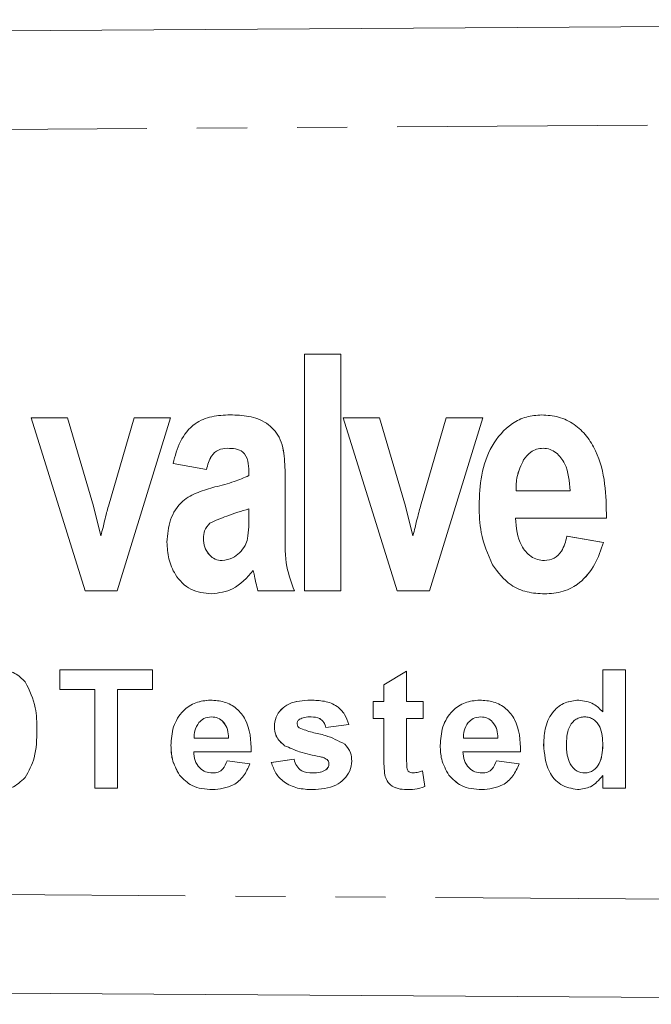
# Model space of a CAD drawing. Units: millimetres. Extents: x 89 to 317, y 8 to 285.
# Drawn here: x 273 to 289, y 38 to 63 of the extents above; entities that cross this region are included whole.
import ezdxf

# ---------------------------------------------------------------- set-up
doc = ezdxf.new("R2010")
doc.units = ezdxf.units.MM
doc.linetypes.add('PHANTOM', pattern=[12.7, 6.35, -1.27, 1.27, -1.27, 1.27, -1.27])

msp = doc.modelspace()

# ---------------------------------------------------------------- linework, layer by layer
at = {"color": 7, "linetype": 'Continuous', "lineweight": 15}
for p, q in [((207.341, 62.614), (314.32, 63.344)), ((280.21, 48.864), (280.21, 54.864)), ((280.21, 54.864), (281.133, 54.864)), ((281.133, 54.864), (281.133, 48.864)), ((281.133, 54.864), (281.134, 54.864)), ((281.134, 54.864), (281.134, 48.864)), ((274.652, 48.864), (273.28, 53.249)), ((273.28, 53.249), (274.203, 53.249)), ((274.203, 53.249), (274.859, 51.011)), ((274.203, 53.249), (274.859, 51.011)), ((274.203, 53.249), (274.203, 53.249)), ((275.24, 51.011), (275.895, 53.249)), ((276.818, 53.249), (275.465, 48.864)), ((276.818, 53.249), (275.465, 48.864)), ((275.895, 53.249), (276.818, 53.249)), ((276.818, 53.249), (276.818, 53.249)), ((278.323, 53.326), (278.323, 53.326)), ((282.567, 48.864), (281.195, 53.249)), ((281.195, 53.249), (282.118, 53.249)), ((282.118, 53.249), (282.774, 51.011)), ((282.118, 53.249), (282.774, 51.011)), ((282.118, 53.249), (282.118, 53.249)), ((283.155, 51.011), (283.81, 53.249)), ((284.733, 53.249), (283.38, 48.864)), ((284.733, 53.249), (283.38, 48.864)), ((283.81, 53.249), (284.733, 53.249)), ((284.733, 53.249), (284.733, 53.249)), ((286.227, 53.326), (286.228, 53.326)), ((285.772, 52.19), (285.772, 52.19)), ((277.726, 51.941), (276.879, 52.095)), ((277.726, 51.941), (277.726, 51.941)), ((278.802, 51.787), (278.802, 51.897)), ((279.725, 51.646), (279.725, 50.298)), ((279.725, 51.646), (279.726, 51.646)), ((279.726, 51.646), (279.726, 50.298)), ((285.579, 51.403), (286.948, 51.403)), ((274.859, 51.011), (275.049, 50.263)), ((274.859, 51.011), (275.049, 50.263)), ((274.859, 51.011), (274.859, 51.011)), ((278.802, 50.724), (278.802, 50.941)), ((282.774, 51.011), (282.964, 50.263)), ((282.774, 51.011), (282.964, 50.263)), ((282.774, 51.011), (282.774, 51.011)), ((287.871, 50.711), (285.564, 50.711)), ((287.871, 50.711), (287.872, 50.711)), ((277.816, 50.583), (277.816, 50.583)), ((277.649, 50.198), (277.649, 50.198)), ((279.725, 50.298), (279.726, 50.298)), ((286.871, 50.249), (287.794, 50.095)), ((286.871, 50.249), (286.872, 50.249)), ((286.872, 50.249), (287.795, 50.095)), ((287.794, 50.095), (287.795, 50.095)), ((275.465, 48.864), (274.652, 48.864)), ((275.465, 48.864), (275.465, 48.864)), ((277.859, 48.787), (277.859, 48.787)), ((279.956, 48.864), (279.033, 48.864)), ((279.956, 48.864), (279.957, 48.864)), ((281.133, 48.864), (280.21, 48.864)), ((281.133, 48.864), (281.134, 48.864)), ((283.38, 48.864), (282.567, 48.864)), ((283.38, 48.864), (283.38, 48.864)), ((286.303, 48.787), (286.303, 48.787)), ((274.011, 46.864), (276.357, 46.864)), ((274.011, 46.364), (274.011, 46.864)), ((274.011, 46.364), (274.011, 46.864)), ((276.357, 46.864), (276.357, 46.364)), ((282.226, 46.48), (282.803, 46.826)), ((282.226, 46.48), (282.803, 46.826)), ((282.803, 46.826), (282.803, 46.057)), ((287.779, 46.864), (288.356, 46.864)), ((287.779, 45.795), (287.779, 46.864)), ((287.78, 45.795), (287.78, 46.864)), ((288.356, 46.864), (288.356, 43.864)), ((282.226, 46.057), (282.226, 46.48)), ((282.226, 46.48), (282.226, 46.48)), ((282.226, 46.057), (282.226, 46.48)), ((274.895, 46.364), (274.011, 46.364)), ((274.895, 43.864), (274.895, 46.364)), ((274.896, 46.364), (274.895, 46.364)), ((274.896, 43.864), (274.896, 46.364)), ((275.472, 46.364), (275.472, 43.864)), ((276.357, 46.364), (275.472, 46.364)), ((281.957, 46.057), (282.226, 46.057)), ((281.957, 45.634), (281.957, 46.057)), ((281.957, 45.634), (281.957, 46.057)), ((282.226, 46.057), (282.226, 46.057)), ((282.803, 46.057), (283.226, 46.057)), ((283.226, 46.057), (283.226, 45.634)), ((287.78, 45.795), (287.779, 45.795)), ((277.853, 45.672), (277.852, 45.672)), ((279.449, 45.429), (279.449, 45.429)), ((280.383, 45.672), (280.383, 45.672)), ((281.334, 45.48), (280.757, 45.403)), ((282.226, 45.634), (281.957, 45.634)), ((282.226, 44.662), (282.226, 45.634)), ((282.226, 44.662), (282.226, 45.634)), ((282.226, 45.634), (282.226, 45.634)), ((282.803, 45.634), (282.803, 44.691)), ((283.226, 45.634), (282.803, 45.634)), ((284.683, 45.672), (284.683, 45.672)), ((287.318, 45.672), (287.318, 45.672)), ((276.826, 44.944), (276.826, 44.944)), ((277.413, 45.134), (278.288, 45.134)), ((278.288, 45.134), (278.288, 45.134)), ((279.71, 44.941), (279.709, 44.941)), ((283.657, 44.944), (283.657, 44.944)), ((284.244, 45.134), (285.118, 45.134)), ((285.118, 45.134), (285.118, 45.134)), ((286.28, 44.969), (286.279, 44.969)), ((287.78, 44.945), (287.779, 44.945)), ((278.864, 44.787), (277.403, 44.787)), ((285.695, 44.787), (284.233, 44.787)), ((278.249, 44.557), (278.826, 44.48)), ((279.372, 44.518), (279.949, 44.595)), ((279.373, 44.518), (279.372, 44.518)), ((279.373, 44.518), (279.949, 44.595)), ((280.599, 44.663), (280.599, 44.663)), ((280.793, 44.589), (280.792, 44.589)), ((280.834, 44.482), (280.834, 44.482)), ((282.226, 44.662), (282.226, 44.662)), ((285.08, 44.557), (285.656, 44.48)), ((277.042, 44.196), (277.041, 44.196)), ((277.879, 44.249), (277.879, 44.249)), ((280.419, 44.249), (280.418, 44.249)), ((280.758, 44.329), (280.757, 44.329)), ((282.245, 44.247), (282.244, 44.247)), ((282.968, 44.249), (282.967, 44.249)), ((283.207, 44.304), (283.264, 43.902)), ((283.872, 44.196), (283.872, 44.196)), ((284.71, 44.249), (284.709, 44.249)), ((287.323, 44.249), (287.322, 44.249)), ((287.779, 43.864), (287.779, 44.181)), ((287.78, 44.181), (287.779, 44.181)), ((287.78, 43.864), (287.78, 44.181)), ((275.472, 43.864), (274.895, 43.864)), ((288.356, 43.864), (287.779, 43.864)), ((314.32, 38.385), (207.341, 39.114))]:
    msp.add_line(p, q, dxfattribs=at)
at = {"color": 8, "linetype": 'PHANTOM', "lineweight": 0}
for p, q in [((314.315, 60.844), (207.341, 60.114)), ((207.341, 41.614), (314.315, 40.885))]:
    msp.add_line(p, q, dxfattribs=at)
at = {"color": 7, "linetype": 'Continuous', "lineweight": 15}
for points, knots in [([(276.879, 52.095), (276.93, 52.285), (277.031, 52.663), (277.378, 53.116), (277.861, 53.306), (278.169, 53.319), (278.323, 53.326)], [0, 0, 0, 0, 0.280709, 0.559357, 0.779244, 1, 1, 1, 1]), ([(278.323, 53.326), (278.484, 53.322), (278.805, 53.313), (279.267, 53.147), (279.631, 52.756), (279.718, 52.209), (279.723, 51.834), (279.726, 51.646)], [0, 0, 0, 0, 0.187306, 0.373392, 0.559376, 0.778984, 1, 1, 1, 1]), ([(278.323, 53.326), (278.484, 53.322), (278.804, 53.313), (279.267, 53.147), (279.63, 52.756), (279.717, 52.209), (279.723, 51.834), (279.725, 51.646)], [0, 0, 0, 0, 0.187306, 0.373392, 0.559376, 0.778984, 1, 1, 1, 1]), ([(284.641, 51.024), (284.652, 51.284), (284.674, 51.804), (284.926, 52.554), (285.361, 53.064), (285.836, 53.296), (286.097, 53.316), (286.227, 53.326)], [0, 0, 0, 0, 0.250672, 0.500691, 0.749732, 0.874839, 1, 1, 1, 1]), ([(286.227, 53.326), (286.373, 53.316), (286.664, 53.297), (287.065, 53.103), (287.382, 52.798), (287.684, 52.298), (287.858, 51.58), (287.867, 51.001), (287.871, 50.711)], [0, 0, 0, 0, 0.12497, 0.249827, 0.374749, 0.4998, 0.749584, 1, 1, 1, 1]), ([(286.228, 53.326), (286.373, 53.316), (286.664, 53.297), (287.065, 53.103), (287.382, 52.798), (287.685, 52.298), (287.858, 51.58), (287.867, 51.001), (287.872, 50.711)], [0, 0, 0, 0, 0.12497, 0.249827, 0.374749, 0.4998, 0.749584, 1, 1, 1, 1]), ([(278.256, 52.48), (278.177, 52.473), (278.019, 52.461), (277.809, 52.254), (277.757, 52.06), (277.726, 51.941)], [0, 0, 0, 0, 0.280079, 0.558506, 1, 1, 1, 1]), ([(278.256, 52.48), (278.177, 52.473), (278.019, 52.461), (277.808, 52.254), (277.757, 52.06), (277.726, 51.941)], [0, 0, 0, 0, 0.280079, 0.558506, 1, 1, 1, 1]), ([(278.802, 51.897), (278.8, 51.984), (278.795, 52.156), (278.683, 52.395), (278.46, 52.473), (278.324, 52.477), (278.256, 52.48)], [0, 0, 0, 0, 0.281382, 0.558767, 0.778729, 1, 1, 1, 1]), ([(286.267, 52.48), (286.211, 52.475), (286.099, 52.466), (285.916, 52.373), (285.826, 52.259), (285.772, 52.19)], [0, 0, 0, 0, 0.280225, 0.56039, 1, 1, 1, 1]), ([(286.267, 52.48), (286.211, 52.475), (286.099, 52.466), (285.917, 52.373), (285.827, 52.259), (285.772, 52.19)], [0, 0, 0, 0, 0.280225, 0.56039, 1, 1, 1, 1]), ([(286.948, 51.403), (286.931, 51.642), (286.906, 52.001), (286.65, 52.34), (286.444, 52.464), (286.326, 52.474), (286.267, 52.48)], [0, 0, 0, 0, 0.499459, 0.749353, 0.874669, 1, 1, 1, 1]), ([(285.772, 52.19), (285.705, 52.05), (285.586, 51.8), (285.581, 51.524), (285.579, 51.403)], [0, 0, 0, 0, 0.558863, 1, 1, 1, 1]), ([(285.772, 52.19), (285.706, 52.05), (285.587, 51.8), (285.582, 51.524), (285.58, 51.403)], [0, 0, 0, 0, 0.558863, 1, 1, 1, 1]), ([(277.943, 51.499), (278.108, 51.54), (278.402, 51.614), (278.68, 51.734), (278.802, 51.787)], [0, 0, 0, 0, 0.560301, 1, 1, 1, 1]), ([(276.726, 50.101), (276.741, 50.292), (276.77, 50.673), (277.067, 51.149), (277.511, 51.377), (277.799, 51.458), (277.943, 51.499)], [0, 0, 0, 0, 0.280139, 0.558778, 0.779024, 1, 1, 1, 1]), ([(275.142, 50.64), (275.16, 50.709), (275.191, 50.833), (275.225, 50.957), (275.24, 51.011)], [0, 0, 0, 0, 0.5599945, 1, 1, 1, 1]), ([(278.802, 50.941), (278.613, 50.886), (278.276, 50.789), (277.956, 50.646), (277.816, 50.583)], [0, 0, 0, 0, 0.561182, 1, 1, 1, 1]), ([(278.803, 50.941), (278.614, 50.886), (278.277, 50.789), (277.957, 50.646), (277.816, 50.583)], [0, 0, 0, 0, 0.561182, 1, 1, 1, 1]), ([(283.058, 50.64), (283.075, 50.709), (283.106, 50.833), (283.14, 50.957), (283.155, 51.011)], [0, 0, 0, 0, 0.559994, 1, 1, 1, 1]), ([(284.98, 49.528), (284.865, 49.796), (284.661, 50.275), (284.647, 50.795), (284.641, 51.024)], [0, 0, 0, 0, 0.55912, 1, 1, 1, 1]), ([(278.769, 50.19), (278.781, 50.289), (278.803, 50.467), (278.802, 50.645), (278.802, 50.724)], [0, 0, 0, 0, 0.5597568, 1, 1, 1, 1]), ([(285.564, 50.711), (285.586, 50.465), (285.619, 50.097), (285.9, 49.761), (286.118, 49.648), (286.239, 49.638), (286.3, 49.634)], [0, 0, 0, 0, 0.4989266, 0.7489263, 0.8743895, 1, 1, 1, 1]), ([(285.564, 50.711), (285.586, 50.465), (285.618, 50.097), (285.9, 49.761), (286.117, 49.648), (286.239, 49.638), (286.299, 49.634)], [0, 0, 0, 0, 0.498927, 0.748926, 0.874389, 1, 1, 1, 1]), ([(275.049, 50.263), (275.067, 50.333), (275.101, 50.458), (275.13, 50.584), (275.142, 50.64)], [0, 0, 0, 0, 0.560009, 1, 1, 1, 1]), ([(277.816, 50.583), (277.762, 50.521), (277.665, 50.409), (277.654, 50.263), (277.649, 50.198)], [0, 0, 0, 0, 0.55891, 1, 1, 1, 1]), ([(277.816, 50.583), (277.762, 50.521), (277.665, 50.409), (277.654, 50.263), (277.649, 50.198)], [0, 0, 0, 0, 0.55891, 1, 1, 1, 1]), ([(282.964, 50.263), (282.982, 50.333), (283.016, 50.458), (283.045, 50.584), (283.058, 50.64)], [0, 0, 0, 0, 0.560009, 1, 1, 1, 1]), ([(277.649, 50.198), (277.655, 50.122), (277.669, 49.968), (277.782, 49.781), (277.941, 49.654), (278.063, 49.64), (278.123, 49.634)], [0, 0, 0, 0, 0.280287, 0.560158, 0.780059, 1, 1, 1, 1]), ([(277.649, 50.198), (277.656, 50.122), (277.669, 49.968), (277.783, 49.781), (277.942, 49.654), (278.063, 49.64), (278.124, 49.634)], [0, 0, 0, 0, 0.280287, 0.560158, 0.780059, 1, 1, 1, 1]), ([(278.564, 49.828), (278.618, 49.888), (278.713, 49.994), (278.752, 50.13), (278.769, 50.19)], [0, 0, 0, 0, 0.559536, 1, 1, 1, 1]), ([(279.726, 50.298), (279.722, 50.022), (279.715, 49.529), (279.883, 49.067), (279.957, 48.864)], [0, 0, 0, 0, 0.560359, 1, 1, 1, 1]), ([(279.725, 50.298), (279.722, 50.022), (279.715, 49.529), (279.882, 49.067), (279.956, 48.864)], [0, 0, 0, 0, 0.560359, 1, 1, 1, 1]), ([(286.299, 49.634), (286.386, 49.645), (286.559, 49.668), (286.779, 49.906), (286.836, 50.119), (286.871, 50.249)], [0, 0, 0, 0, 0.2793319, 0.5588213, 1, 1, 1, 1]), ([(277.859, 48.787), (277.675, 48.808), (277.306, 48.849), (276.934, 49.237), (276.75, 49.671), (276.734, 49.958), (276.726, 50.101)], [0, 0, 0, 0, 0.279328, 0.558179, 0.778892, 1, 1, 1, 1]), ([(287.795, 50.095), (287.732, 49.904), (287.605, 49.521), (287.245, 49.074), (286.779, 48.822), (286.462, 48.799), (286.303, 48.787)], [0, 0, 0, 0, 0.2805776, 0.5600684, 0.7798317, 1, 1, 1, 1]), ([(287.794, 50.095), (287.731, 49.904), (287.605, 49.521), (287.244, 49.074), (286.778, 48.822), (286.461, 48.799), (286.303, 48.787)], [0, 0, 0, 0, 0.280578, 0.560068, 0.779832, 1, 1, 1, 1]), ([(278.123, 49.634), (278.216, 49.648), (278.381, 49.673), (278.508, 49.781), (278.564, 49.828)], [0, 0, 0, 0, 0.558731, 1, 1, 1, 1]), ([(286.303, 48.787), (286.154, 48.797), (285.857, 48.815), (285.352, 49.025), (285.121, 49.337), (284.98, 49.528)], [0, 0, 0, 0, 0.280947, 0.561412, 1, 1, 1, 1]), ([(278.915, 49.378), (278.754, 49.197), (278.467, 48.876), (278.045, 48.814), (277.859, 48.787)], [0, 0, 0, 0, 0.560575, 1, 1, 1, 1]), ([(278.914, 49.378), (278.753, 49.197), (278.467, 48.876), (278.045, 48.814), (277.859, 48.787)], [0, 0, 0, 0, 0.5605752, 1, 1, 1, 1]), ([(278.947, 49.232), (278.941, 49.259), (278.931, 49.308), (278.919, 49.356), (278.914, 49.378)], [0, 0, 0, 0, 0.56007, 1, 1, 1, 1]), ([(279.033, 48.864), (279.016, 48.933), (278.985, 49.055), (278.958, 49.178), (278.947, 49.232)], [0, 0, 0, 0, 0.5599904, 1, 1, 1, 1]), ([(272.445, 46.864), (272.595, 46.851), (272.861, 46.826), (273.049, 46.639), (273.132, 46.556)], [0, 0, 0, 0, 0.5595577, 1, 1, 1, 1]), ([(273.132, 46.556), (273.236, 46.342), (273.422, 45.958), (273.425, 45.532), (273.426, 45.344)], [0, 0, 0, 0, 0.55756, 1, 1, 1, 1]), ([(276.826, 44.944), (276.836, 45.105), (276.856, 45.427), (277.097, 45.821), (277.447, 46.06), (277.7, 46.084), (277.827, 46.095)], [0, 0, 0, 0, 0.2806705, 0.5598017, 0.779761, 1, 1, 1, 1]), ([(276.826, 44.944), (276.836, 45.105), (276.856, 45.427), (277.098, 45.821), (277.448, 46.06), (277.701, 46.084), (277.827, 46.095)], [0, 0, 0, 0, 0.2806706, 0.5598017, 0.779761, 1, 1, 1, 1]), ([(277.827, 46.095), (277.946, 46.087), (278.183, 46.071), (278.504, 45.896), (278.835, 45.483), (278.852, 45.074), (278.864, 44.787)], [0, 0, 0, 0, 0.187372, 0.374305, 0.561261, 1, 1, 1, 1]), ([(279.449, 45.429), (279.457, 45.508), (279.473, 45.668), (279.616, 45.868), (279.903, 46.072), (280.176, 46.086), (280.368, 46.095)], [0, 0, 0, 0, 0.186756, 0.3735502, 0.5604908, 1, 1, 1, 1]), ([(279.449, 45.429), (279.458, 45.508), (279.474, 45.668), (279.617, 45.868), (279.904, 46.072), (280.177, 46.086), (280.368, 46.095)], [0, 0, 0, 0, 0.186756, 0.37355, 0.560491, 1, 1, 1, 1]), ([(280.368, 46.095), (280.485, 46.091), (280.718, 46.084), (281.034, 45.97), (281.244, 45.742), (281.304, 45.567), (281.334, 45.48)], [0, 0, 0, 0, 0.280826, 0.559923, 0.779679, 1, 1, 1, 1]), ([(283.657, 44.944), (283.666, 45.105), (283.686, 45.427), (283.928, 45.821), (284.278, 46.06), (284.531, 46.084), (284.657, 46.095)], [0, 0, 0, 0, 0.2806709, 0.5598048, 0.7797607, 1, 1, 1, 1]), ([(283.657, 44.944), (283.667, 45.105), (283.687, 45.427), (283.928, 45.821), (284.278, 46.06), (284.531, 46.084), (284.658, 46.095)], [0, 0, 0, 0, 0.2806709, 0.5598048, 0.7797607, 1, 1, 1, 1]), ([(284.657, 46.095), (284.776, 46.087), (285.014, 46.071), (285.335, 45.896), (285.666, 45.483), (285.683, 45.074), (285.695, 44.787)], [0, 0, 0, 0, 0.187375, 0.374305, 0.561262, 1, 1, 1, 1]), ([(286.279, 44.969), (286.287, 45.12), (286.301, 45.422), (286.493, 45.81), (286.811, 46.058), (287.049, 46.083), (287.168, 46.095)], [0, 0, 0, 0, 0.281022, 0.560267, 0.780122, 1, 1, 1, 1]), ([(286.28, 44.969), (286.287, 45.12), (286.301, 45.422), (286.493, 45.81), (286.811, 46.058), (287.05, 46.083), (287.169, 46.095)], [0, 0, 0, 0, 0.281022, 0.560267, 0.780122, 1, 1, 1, 1]), ([(287.168, 46.095), (287.301, 46.076), (287.539, 46.041), (287.706, 45.871), (287.779, 45.795)], [0, 0, 0, 0, 0.558255, 1, 1, 1, 1]), ([(277.536, 45.527), (277.494, 45.459), (277.419, 45.338), (277.415, 45.196), (277.413, 45.134)], [0, 0, 0, 0, 0.558286, 1, 1, 1, 1]), ([(277.852, 45.672), (277.784, 45.664), (277.662, 45.65), (277.574, 45.565), (277.536, 45.527)], [0, 0, 0, 0, 0.558887, 1, 1, 1, 1]), ([(278.288, 45.134), (278.283, 45.206), (278.273, 45.351), (278.175, 45.534), (278.024, 45.653), (277.91, 45.666), (277.852, 45.672)], [0, 0, 0, 0, 0.2809838, 0.5602777, 0.7802166, 1, 1, 1, 1]), ([(278.288, 45.134), (278.283, 45.206), (278.273, 45.351), (278.176, 45.534), (278.024, 45.653), (277.91, 45.666), (277.853, 45.672)], [0, 0, 0, 0, 0.2809838, 0.5602777, 0.7802167, 1, 1, 1, 1]), ([(279.709, 44.941), (279.625, 45.014), (279.475, 45.145), (279.457, 45.342), (279.449, 45.429)], [0, 0, 0, 0, 0.558645, 1, 1, 1, 1]), ([(279.71, 44.941), (279.626, 45.014), (279.476, 45.145), (279.458, 45.342), (279.449, 45.429)], [0, 0, 0, 0, 0.558645, 1, 1, 1, 1]), ([(280.086, 45.61), (280.067, 45.592), (280.033, 45.56), (280.028, 45.514), (280.026, 45.494)], [0, 0, 0, 0, 0.5594, 1, 1, 1, 1]), ([(280.026, 45.494), (280.03, 45.471), (280.036, 45.43), (280.068, 45.403), (280.082, 45.391)], [0, 0, 0, 0, 0.558261, 1, 1, 1, 1]), ([(280.383, 45.672), (280.325, 45.672), (280.221, 45.671), (280.127, 45.628), (280.086, 45.61)], [0, 0, 0, 0, 0.56102, 1, 1, 1, 1]), ([(280.757, 45.403), (280.742, 45.448), (280.712, 45.538), (280.582, 45.658), (280.458, 45.667), (280.383, 45.672)], [0, 0, 0, 0, 0.280816, 0.560759, 1, 1, 1, 1]), ([(280.757, 45.403), (280.742, 45.448), (280.713, 45.538), (280.583, 45.658), (280.459, 45.667), (280.383, 45.672)], [0, 0, 0, 0, 0.280816, 0.560759, 1, 1, 1, 1]), ([(284.366, 45.527), (284.324, 45.459), (284.249, 45.338), (284.245, 45.196), (284.244, 45.134)], [0, 0, 0, 0, 0.558281, 1, 1, 1, 1]), ([(284.683, 45.672), (284.614, 45.664), (284.492, 45.65), (284.405, 45.565), (284.366, 45.527)], [0, 0, 0, 0, 0.558869, 1, 1, 1, 1]), ([(285.118, 45.134), (285.113, 45.206), (285.103, 45.351), (285.006, 45.534), (284.854, 45.653), (284.74, 45.666), (284.683, 45.672)], [0, 0, 0, 0, 0.280982, 0.560279, 0.780217, 1, 1, 1, 1]), ([(285.118, 45.134), (285.114, 45.206), (285.104, 45.351), (285.006, 45.534), (284.855, 45.653), (284.74, 45.666), (284.683, 45.672)], [0, 0, 0, 0, 0.280982, 0.560279, 0.780217, 1, 1, 1, 1]), ([(287.318, 45.672), (287.28, 45.669), (287.204, 45.664), (287.065, 45.597), (286.879, 45.392), (286.866, 45.158), (286.856, 45.002)], [0, 0, 0, 0, 0.12566, 0.251309, 0.501125, 1, 1, 1, 1]), ([(287.78, 44.945), (287.775, 45.11), (287.769, 45.318), (287.639, 45.524), (287.55, 45.608), (287.44, 45.663), (287.359, 45.669), (287.318, 45.672)], [0, 0, 0, 0, 0.498928, 0.624256, 0.749577, 0.874736, 1, 1, 1, 1]), ([(287.779, 44.945), (287.775, 45.11), (287.769, 45.318), (287.638, 45.524), (287.55, 45.608), (287.439, 45.663), (287.358, 45.669), (287.318, 45.672)], [0, 0, 0, 0, 0.498928, 0.624256, 0.749577, 0.874736, 1, 1, 1, 1]), ([(273.426, 45.344), (273.424, 45.103), (273.419, 44.673), (273.218, 44.296), (273.129, 44.131)], [0, 0, 0, 0, 0.561493, 1, 1, 1, 1]), ([(280.082, 45.391), (280.189, 45.351), (280.404, 45.269), (280.811, 45.201), (281.074, 45.062), (281.234, 44.978)], [0, 0, 0, 0, 0.280214, 0.561347, 1, 1, 1, 1]), ([(277.041, 44.196), (276.969, 44.327), (276.84, 44.561), (276.83, 44.827), (276.826, 44.944)], [0, 0, 0, 0, 0.558867, 1, 1, 1, 1]), ([(277.042, 44.196), (276.97, 44.327), (276.841, 44.561), (276.831, 44.827), (276.826, 44.944)], [0, 0, 0, 0, 0.5588673, 1, 1, 1, 1]), ([(280.599, 44.663), (280.427, 44.698), (280.121, 44.761), (279.835, 44.886), (279.709, 44.941)], [0, 0, 0, 0, 0.560704, 1, 1, 1, 1]), ([(280.599, 44.663), (280.427, 44.698), (280.122, 44.761), (279.835, 44.886), (279.71, 44.941)], [0, 0, 0, 0, 0.560704, 1, 1, 1, 1]), ([(281.234, 44.978), (281.293, 44.909), (281.398, 44.784), (281.407, 44.623), (281.41, 44.552)], [0, 0, 0, 0, 0.558012, 1, 1, 1, 1]), ([(283.872, 44.196), (283.8, 44.327), (283.671, 44.561), (283.661, 44.827), (283.657, 44.944)], [0, 0, 0, 0, 0.558865, 1, 1, 1, 1]), ([(283.872, 44.196), (283.8, 44.327), (283.671, 44.561), (283.661, 44.827), (283.657, 44.944)], [0, 0, 0, 0, 0.558865, 1, 1, 1, 1]), ([(287.138, 43.826), (286.99, 43.854), (286.692, 43.909), (286.332, 44.348), (286.299, 44.734), (286.279, 44.969)], [0, 0, 0, 0, 0.27881, 0.559439, 1, 1, 1, 1]), ([(287.138, 43.826), (286.99, 43.854), (286.693, 43.909), (286.332, 44.348), (286.3, 44.734), (286.28, 44.969)], [0, 0, 0, 0, 0.27881, 0.559439, 1, 1, 1, 1]), ([(286.856, 45.002), (286.857, 44.901), (286.858, 44.722), (286.921, 44.555), (286.949, 44.482)], [0, 0, 0, 0, 0.560943, 1, 1, 1, 1]), ([(287.322, 44.249), (287.361, 44.252), (287.439, 44.259), (287.578, 44.333), (287.757, 44.549), (287.771, 44.787), (287.779, 44.945)], [0, 0, 0, 0, 0.125522, 0.251101, 0.50095, 1, 1, 1, 1]), ([(287.323, 44.249), (287.361, 44.252), (287.439, 44.259), (287.578, 44.333), (287.758, 44.549), (287.771, 44.787), (287.78, 44.945)], [0, 0, 0, 0, 0.125522, 0.251101, 0.50095, 1, 1, 1, 1]), ([(277.403, 44.787), (277.409, 44.712), (277.422, 44.562), (277.536, 44.378), (277.701, 44.266), (277.82, 44.255), (277.879, 44.249)], [0, 0, 0, 0, 0.280699, 0.559801, 0.779806, 1, 1, 1, 1]), ([(282.803, 44.691), (282.804, 44.602), (282.805, 44.491), (282.809, 44.355), (282.843, 44.295), (282.9, 44.255), (282.945, 44.251), (282.967, 44.249)], [0, 0, 0, 0, 0.501043, 0.626252, 0.751081, 0.875382, 1, 1, 1, 1]), ([(284.233, 44.787), (284.24, 44.712), (284.253, 44.562), (284.367, 44.378), (284.532, 44.266), (284.65, 44.255), (284.709, 44.249)], [0, 0, 0, 0, 0.280702, 0.559806, 0.779804, 1, 1, 1, 1]), ([(277.879, 44.249), (277.928, 44.253), (278.026, 44.261), (278.178, 44.363), (278.222, 44.483), (278.249, 44.557)], [0, 0, 0, 0, 0.280681, 0.560519, 1, 1, 1, 1]), ([(277.879, 44.249), (277.928, 44.253), (278.026, 44.261), (278.178, 44.363), (278.222, 44.483), (278.249, 44.557)], [0, 0, 0, 0, 0.280681, 0.560519, 1, 1, 1, 1]), ([(278.826, 44.48), (278.78, 44.373), (278.688, 44.161), (278.364, 43.877), (278.064, 43.845), (277.88, 43.826)], [0, 0, 0, 0, 0.281014, 0.561311, 1, 1, 1, 1]), ([(280.418, 43.826), (280.29, 43.832), (280.035, 43.844), (279.703, 43.991), (279.47, 44.233), (279.405, 44.423), (279.372, 44.518)], [0, 0, 0, 0, 0.280655, 0.560003, 0.779958, 1, 1, 1, 1]), ([(280.418, 43.826), (280.291, 43.832), (280.036, 43.844), (279.703, 43.991), (279.471, 44.233), (279.405, 44.423), (279.373, 44.518)], [0, 0, 0, 0, 0.280655, 0.560003, 0.779958, 1, 1, 1, 1]), ([(279.949, 44.595), (279.966, 44.537), (280.001, 44.422), (280.165, 44.267), (280.322, 44.256), (280.418, 44.249)], [0, 0, 0, 0, 0.280991, 0.560663, 1, 1, 1, 1]), ([(281.41, 44.552), (281.401, 44.466), (281.381, 44.294), (281.224, 44.081), (280.918, 43.857), (280.624, 43.839), (280.418, 43.826)], [0, 0, 0, 0, 0.186725, 0.373654, 0.560801, 1, 1, 1, 1]), ([(280.792, 44.589), (280.758, 44.608), (280.697, 44.642), (280.629, 44.656), (280.599, 44.663)], [0, 0, 0, 0, 0.5586163, 1, 1, 1, 1]), ([(280.793, 44.589), (280.758, 44.608), (280.697, 44.642), (280.629, 44.656), (280.599, 44.663)], [0, 0, 0, 0, 0.558617, 1, 1, 1, 1]), ([(280.757, 44.329), (280.782, 44.353), (280.825, 44.395), (280.831, 44.455), (280.834, 44.482)], [0, 0, 0, 0, 0.558851, 1, 1, 1, 1]), ([(280.758, 44.329), (280.782, 44.353), (280.826, 44.395), (280.832, 44.455), (280.834, 44.482)], [0, 0, 0, 0, 0.558851, 1, 1, 1, 1]), ([(280.834, 44.482), (280.832, 44.504), (280.828, 44.544), (280.803, 44.575), (280.792, 44.589)], [0, 0, 0, 0, 0.559331, 1, 1, 1, 1]), ([(280.834, 44.482), (280.832, 44.504), (280.829, 44.544), (280.804, 44.575), (280.793, 44.589)], [0, 0, 0, 0, 0.559331, 1, 1, 1, 1]), ([(282.244, 44.247), (282.237, 44.325), (282.225, 44.463), (282.226, 44.601), (282.226, 44.662)], [0, 0, 0, 0, 0.559821, 1, 1, 1, 1]), ([(282.245, 44.247), (282.238, 44.325), (282.226, 44.463), (282.226, 44.601), (282.226, 44.662)], [0, 0, 0, 0, 0.559821, 1, 1, 1, 1]), ([(284.709, 44.249), (284.758, 44.253), (284.856, 44.261), (285.008, 44.363), (285.053, 44.483), (285.08, 44.557)], [0, 0, 0, 0, 0.28068, 0.560528, 1, 1, 1, 1]), ([(284.71, 44.249), (284.759, 44.253), (284.857, 44.261), (285.009, 44.363), (285.053, 44.483), (285.08, 44.557)], [0, 0, 0, 0, 0.28068, 0.560528, 1, 1, 1, 1]), ([(285.656, 44.48), (285.61, 44.373), (285.519, 44.161), (285.195, 43.877), (284.894, 43.845), (284.711, 43.826)], [0, 0, 0, 0, 0.28101, 0.561312, 1, 1, 1, 1]), ([(286.949, 44.482), (287.001, 44.408), (287.095, 44.278), (287.253, 44.258), (287.322, 44.249)], [0, 0, 0, 0, 0.5595446, 1, 1, 1, 1]), ([(277.88, 43.826), (277.697, 43.839), (277.369, 43.862), (277.141, 44.094), (277.041, 44.196)], [0, 0, 0, 0, 0.56039, 1, 1, 1, 1]), ([(277.881, 43.826), (277.697, 43.839), (277.37, 43.862), (277.142, 44.094), (277.042, 44.196)], [0, 0, 0, 0, 0.56039, 1, 1, 1, 1]), ([(280.418, 44.249), (280.485, 44.25), (280.604, 44.253), (280.711, 44.306), (280.757, 44.329)], [0, 0, 0, 0, 0.560791, 1, 1, 1, 1]), ([(280.419, 44.249), (280.486, 44.25), (280.605, 44.253), (280.711, 44.306), (280.758, 44.329)], [0, 0, 0, 0, 0.56079, 1, 1, 1, 1]), ([(282.8, 43.826), (282.728, 43.831), (282.584, 43.841), (282.395, 43.926), (282.278, 44.079), (282.256, 44.191), (282.244, 44.247)], [0, 0, 0, 0, 0.280584, 0.560417, 0.779438, 1, 1, 1, 1]), ([(282.801, 43.826), (282.729, 43.831), (282.585, 43.841), (282.395, 43.926), (282.279, 44.079), (282.256, 44.191), (282.245, 44.247)], [0, 0, 0, 0, 0.280584, 0.560417, 0.779438, 1, 1, 1, 1]), ([(282.967, 44.249), (283.013, 44.255), (283.095, 44.265), (283.172, 44.292), (283.207, 44.304)], [0, 0, 0, 0, 0.559521, 1, 1, 1, 1]), ([(282.968, 44.249), (283.014, 44.255), (283.095, 44.265), (283.173, 44.292), (283.207, 44.304)], [0, 0, 0, 0, 0.559521, 1, 1, 1, 1]), ([(284.711, 43.826), (284.527, 43.839), (284.2, 43.862), (283.972, 44.094), (283.872, 44.196)], [0, 0, 0, 0, 0.56039, 1, 1, 1, 1]), ([(284.711, 43.826), (284.528, 43.839), (284.2, 43.862), (283.972, 44.094), (283.872, 44.196)], [0, 0, 0, 0, 0.56039, 1, 1, 1, 1]), ([(287.779, 44.181), (287.683, 44.07), (287.51, 43.873), (287.252, 43.84), (287.138, 43.826)], [0, 0, 0, 0, 0.558925, 1, 1, 1, 1]), ([(273.129, 44.131), (273.02, 44.03), (272.825, 43.85), (272.562, 43.833), (272.445, 43.826)], [0, 0, 0, 0, 0.558066, 1, 1, 1, 1]), ([(283.264, 43.902), (283.179, 43.877), (283.028, 43.832), (282.87, 43.828), (282.8, 43.826)], [0, 0, 0, 0, 0.559739, 1, 1, 1, 1])]:
    msp.add_open_spline(points, degree=3, knots=knots, dxfattribs=at)

doc.saveas('drawing.dxf')
